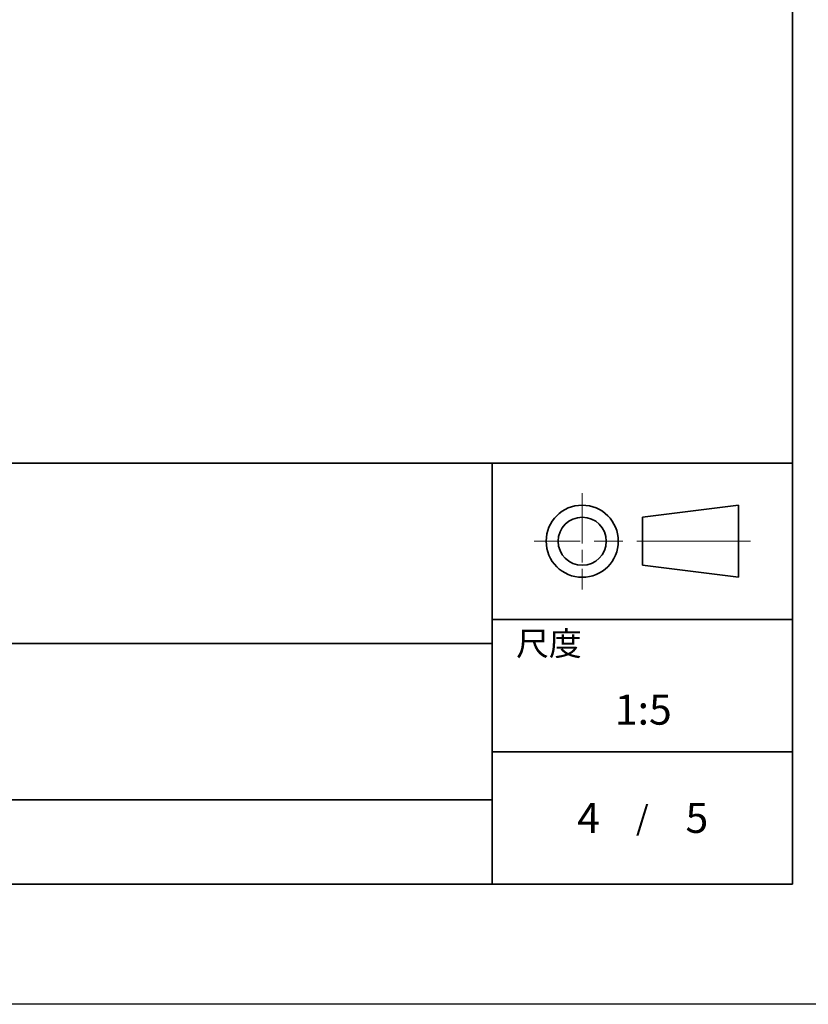
# Model space of a CAD drawing. Units: millimetres. Extents: x -50 to 7233, y -50 to 4576.
# Drawn here: x 6581 to 6909, y -50 to 359 of the extents above; entities that cross this region are included whole.
import ezdxf
from ezdxf.enums import TextEntityAlignment as Align

# ---------------------------------------------------------------- set-up
doc = ezdxf.new("R2010")
doc.units = ezdxf.units.MM
doc.header["$LTSCALE"] = 2
doc.linetypes.add('CHAIN', pattern=[0.3543, 0.2362, -0.0295, 0.0591, -0.0295])
doc.layers.add('Border (ISO)', color=7, linetype='Continuous', lineweight=35)
doc.layers.add('Title (ISO)', color=7, linetype='Continuous', lineweight=35)
doc.styles.add('Note Text (TK)', font='txt')

# ---------------------------------------------------------------- blocks, each defined once
blk = doc.blocks.new('図面枠 tk図枠')
at = {"layer": 'Border (ISO)'}
for p in [(405.5, 289), (14.5, 8)]:
    blk.add_line(p, (405.5, 8), dxfattribs=at)
blk = doc.blocks.new('表題欄 tk表題欄')
at = {"layer": 'Title (ISO)'}
for p, q in [((74.665, 244.715), (255.665, 244.715)), ((230.665, 244.715), (230.665, 209.715)), ((255.665, 244.715), (255.665, 209.715)), ((243.165, 240.215), (251.165, 241.215)), ((251.165, 235.215), (251.165, 241.215)), ((243.165, 240.215), (243.165, 236.215)), ((243.165, 236.215), (251.165, 235.215)), ((230.665, 231.715), (255.665, 231.715)), ((74.665, 229.715), (230.665, 229.715)), ((230.665, 220.715), (255.665, 220.715)), ((149.665, 216.715), (230.665, 216.715)), ((255.665, 209.715), (74.665, 209.715))]:
    blk.add_line(p, q, dxfattribs=at)
at = {"layer": 'Title (ISO)', "color": 4, "linetype": 'CHAIN', "lineweight": 18, "ltscale": 8.88956, "true_color": 0x00ffff}
blk.add_line((238.165, 242.215), (238.165, 234.215), dxfattribs=at)
at = {"layer": 'Title (ISO)', "color": 4, "linetype": 'CHAIN', "lineweight": 18, "ltscale": 20.001633, "true_color": 0x00ffff}
blk.add_line((252.165, 238.215), (234.165, 238.215), dxfattribs=at)
at = {"layer": 'Title (ISO)'}
for radius in [3, 2]:
    blk.add_circle((238.165, 238.215), radius, dxfattribs=at)
at = {"layer": 'Title (ISO)', "color": 1, "true_color": 0xff0000, "insert": (232.665, 229.715), "char_height": 2, "attachment_point": 4, "line_spacing_factor": 1.5, "style": 'Note Text (TK)'}
blk.add_mtext('\\fＭＳ Ｐゴシック|b0|i0;\\H2.0000;尺度', dxfattribs=at)
at = {"layer": 'Title (ISO)', "color": 7, "insert": (243.165, 215.215), "char_height": 2, "attachment_point": 5, "line_spacing_factor": 1.5, "style": 'Note Text (TK)'}
blk.add_mtext('\\fＭＳ Ｐゴシック|b0|i0;\\H2.0000;/', dxfattribs=at)
at = {"layer": 'Title (ISO)', "color": 7, "style": 'Note Text (TK)'}
for tag, p in [('<品名>_001', (157.48, 235.816)), ('<ページ_No.>_001', (237.905, 213.965)), ('<総ページ数>_001', (246.756, 213.965)), ('作成日_001', (170.581, 211.944))]:
    blk.add_attdef(tag, p, '', height=2.5, dxfattribs=at)
blk.add_attdef('<尺度>', text='', height=2.5, dxfattribs=at).set_placement((243.165, 224.215), align=Align.MIDDLE_CENTER)

msp = doc.modelspace()

# ---------------------------------------------------------------- linework, layer by layer
at = {"color": 6}
msp.add_lwpolyline([(-50, 1595.5), (7233.1667, 1595.5), (7233.1667, -50), (-50, -50)], close=True, dxfattribs=at)

# ---------------------------------------------------------------- block references
at = {"xscale": 5, "yscale": 5, "zscale": 5}
msp.add_blockref('図面枠 tk図枠', (4875, -40), dxfattribs=at)
ref = msp.add_blockref('表題欄 tk表題欄', (5624.1746, -1048.5773), dxfattribs=dict(xscale=5, yscale=5, zscale=5))
ref.add_attrib('<尺度>_001', '1:5', (6828.5653, 66.25), dxfattribs={"layer": 'Title (ISO)', "color": 7, "height": 12.5, "style": 'Note Text (TK)'})
ref.add_attrib('<ページ_No.>_001', '4', (6812.919, 21.25), dxfattribs={"layer": 'Title (ISO)', "color": 7, "height": 12.5, "style": 'Note Text (TK)'})
ref.add_attrib('<総ページ数>_001', '5', (6857.9545, 21.25), dxfattribs={"layer": 'Title (ISO)', "color": 7, "height": 12.5, "style": 'Note Text (TK)'})

doc.saveas('drawing.dxf')
